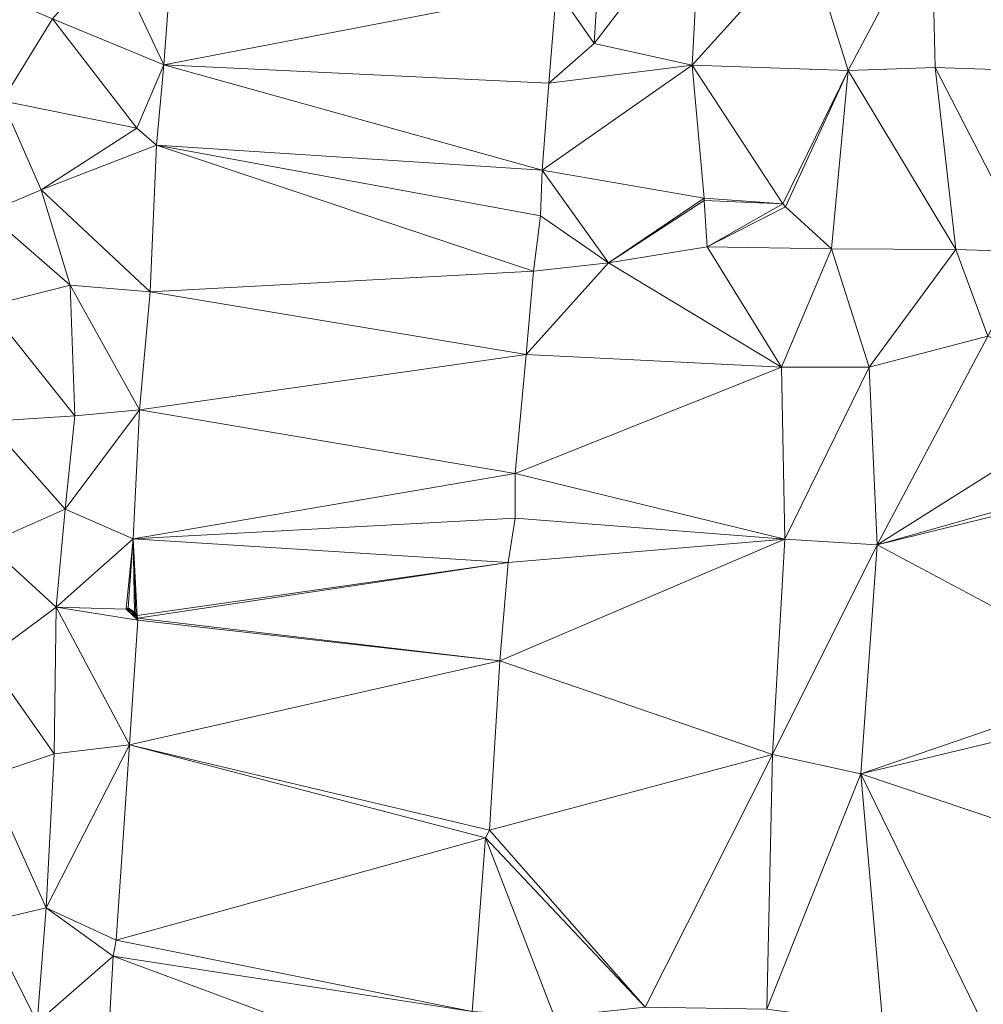
# Model space of a CAD drawing. Units: metres. Extents: x 298935 to 301869, y 5036537 to 5040011.
# Drawn here: x 300894 to 301130, y 5039448 to 5039689 of the extents above; entities that cross this region are included whole.
import ezdxf

# ---------------------------------------------------------------- set-up
doc = ezdxf.new("R2010")
doc.units = ezdxf.units.M
doc.header["$MEASUREMENT"] = 0
doc.layers.add('DTM', color=7, linetype='Continuous', lineweight=0)

msp = doc.modelspace()

# ---------------------------------------------------------------- linework, layer by layer
at = {"layer": 'DTM', "color": 7, "linetype": 'Continuous', "lineweight": 0}
for points in [[(300916.758, 5039705.664, 13.602), (300933.43, 5039727.616, 7.31), (300929.718, 5039678.144, 7.31)], [(300929.718, 5039678.144, 7.31), (300933.43, 5039727.616, 7.31), (301025.888, 5039696.618, 7.31)], [(301025.888, 5039696.618, 7.31), (301037.238, 5039718.08, 13.25), (301035.094, 5039683.36, 13.282)], [(301035.094, 5039683.36, 13.282), (301037.238, 5039718.08, 13.25), (301061.206, 5039717.44, 13.778)], [(301035.094, 5039683.36, 13.282), (301061.206, 5039717.44, 13.778), (301059.062, 5039678.048, 13.714)], [(301059.062, 5039678.048, 13.714), (301061.206, 5039717.44, 13.778), (301087.094, 5039709.152, 13.986)], [(301087.094, 5039709.152, 13.986), (301117.686, 5039715.296, 12.626), (301097.27, 5039676.704, 12.69)], [(301097.27, 5039676.704, 12.69), (301117.686, 5039715.296, 12.626), (301118.582, 5039677.472, 12.642)], [(301117.686, 5039715.296, 12.626), (301182.882, 5039717.422, 7.31), (301169.59, 5039675.776, 13.378)], [(301117.686, 5039715.296, 12.626), (301169.59, 5039675.776, 13.378), (301118.582, 5039677.472, 12.642)], [(301059.062, 5039678.048, 13.714), (301087.094, 5039709.152, 13.986), (301097.27, 5039676.704, 12.69)], [(300902.518, 5039689.376, 13.858), (300916.758, 5039705.664, 13.602), (300929.718, 5039678.144, 7.31)], [(300929.718, 5039678.144, 7.31), (301025.888, 5039696.618, 7.31), (301023.943, 5039673.619, 7.31)], [(301023.943, 5039673.619, 7.31), (301025.888, 5039696.618, 7.31), (301035.094, 5039683.36, 13.282)], [(300887.73, 5039695.661, 13.769), (300902.518, 5039689.376, 13.858), (300890.162, 5039669.293, 13.657)], [(300890.162, 5039669.293, 13.657), (300902.518, 5039689.376, 13.858), (300923.158, 5039662.56, 13.522)], [(300902.518, 5039689.376, 13.858), (300929.718, 5039678.144, 7.31), (300923.158, 5039662.56, 13.522)], [(301023.943, 5039673.619, 7.31), (301035.094, 5039683.36, 13.282), (301059.062, 5039678.048, 13.714)], [(300923.158, 5039662.56, 13.522), (300929.718, 5039678.144, 7.31), (300927.99, 5039658.4, 13.602)], [(300927.99, 5039658.4, 13.602), (300929.718, 5039678.144, 7.31), (301022.342, 5039652.339, 7.31)], [(300929.718, 5039678.144, 7.31), (301023.943, 5039673.619, 7.31), (301022.342, 5039652.339, 7.31)], [(301022.342, 5039652.339, 7.31), (301059.062, 5039678.048, 13.714), (301062.038, 5039645.472, 13.842)], [(301022.342, 5039652.339, 7.31), (301023.943, 5039673.619, 7.31), (301059.062, 5039678.048, 13.714)], [(301059.062, 5039678.048, 13.714), (301097.27, 5039676.704, 12.69), (301081.27, 5039644.064, 14.178)], [(301059.062, 5039678.048, 13.714), (301081.27, 5039644.064, 14.178), (301062.038, 5039645.472, 13.842)], [(301081.27, 5039644.064, 14.178), (301097.27, 5039676.704, 12.69), (301081.91, 5039643.36, 13.57)], [(301081.91, 5039643.36, 13.57), (301097.27, 5039676.704, 12.69), (301093.174, 5039633.024, 12.738)], [(301093.174, 5039633.024, 12.738), (301097.27, 5039676.704, 12.69), (301123.638, 5039632.864, 12.77)], [(301097.27, 5039676.704, 12.69), (301118.582, 5039677.472, 12.642), (301123.638, 5039632.864, 12.77)], [(301118.582, 5039677.472, 12.642), (301169.59, 5039675.776, 13.378), (301141.814, 5039632.288, 13.442)], [(301118.582, 5039677.472, 12.642), (301141.814, 5039632.288, 13.442), (301123.638, 5039632.864, 12.77)], [(300886.45, 5039641.853, 14.013), (300890.162, 5039669.293, 13.657), (300899.734, 5039647.52, 13.97)], [(300890.162, 5039669.293, 13.657), (300923.158, 5039662.56, 13.522), (300899.734, 5039647.52, 13.97)], [(300899.734, 5039647.52, 13.97), (300923.158, 5039662.56, 13.522), (300927.99, 5039658.4, 13.602)], [(300899.734, 5039647.52, 13.97), (300927.99, 5039658.4, 13.602), (300926.39, 5039622.496, 7.31)], [(300926.39, 5039622.496, 7.31), (300927.99, 5039658.4, 13.602), (301020.221, 5039627.609, 7.31)], [(300927.99, 5039658.4, 13.602), (301022.342, 5039652.339, 7.31), (301021.942, 5039641.12, 13.25)], [(300927.99, 5039658.4, 13.602), (301021.942, 5039641.12, 13.25), (301020.221, 5039627.609, 7.31)], [(301021.942, 5039641.12, 13.25), (301022.342, 5039652.339, 7.31), (301038.614, 5039629.6, 13.442)], [(301022.342, 5039652.339, 7.31), (301062.038, 5039645.472, 13.842), (301038.614, 5039629.6, 13.442)], [(300886.45, 5039641.853, 14.013), (300899.734, 5039647.52, 13.97), (300906.838, 5039624.16, 13.682)], [(300899.734, 5039647.52, 13.97), (300926.39, 5039622.496, 7.31), (300906.838, 5039624.16, 13.682)], [(301038.614, 5039629.6, 13.442), (301062.038, 5039645.472, 13.842), (301062.038, 5039644.896, 13.586)], [(301062.038, 5039644.896, 13.586), (301062.038, 5039645.472, 13.842), (301081.27, 5039644.064, 14.178)], [(301038.614, 5039629.6, 13.442), (301062.038, 5039644.896, 13.586), (301062.774, 5039633.536, 13.586)], [(301062.038, 5039644.896, 13.586), (301081.27, 5039644.064, 14.178), (301062.774, 5039633.536, 13.586)], [(301062.774, 5039633.536, 13.586), (301081.27, 5039644.064, 14.178), (301081.91, 5039643.36, 13.57)], [(301062.774, 5039633.536, 13.586), (301081.91, 5039643.36, 13.57), (301093.174, 5039633.024, 12.738)], [(300886.45, 5039641.853, 14.013), (300906.838, 5039624.16, 13.682), (300886.53, 5039619.013, 14.013)], [(301020.221, 5039627.609, 7.31), (301021.942, 5039641.12, 13.25), (301038.614, 5039629.6, 13.442)], [(301038.614, 5039629.6, 13.442), (301062.774, 5039633.536, 13.586), (301080.95, 5039604.064, 12.914)], [(301062.774, 5039633.536, 13.586), (301093.174, 5039633.024, 12.738), (301080.95, 5039604.064, 12.914)], [(301080.95, 5039604.064, 12.914), (301093.174, 5039633.024, 12.738), (301102.39, 5039604.064, 12.61)], [(301093.174, 5039633.024, 12.738), (301123.638, 5039632.864, 12.77), (301102.39, 5039604.064, 12.61)], [(301102.39, 5039604.064, 12.61), (301123.638, 5039632.864, 12.77), (301131.446, 5039611.648, 13.106)], [(301123.638, 5039632.864, 12.77), (301141.814, 5039632.288, 13.442), (301131.446, 5039611.648, 13.106)], [(301018.396, 5039607.19, 7.31), (301020.221, 5039627.609, 7.31), (301038.614, 5039629.6, 13.442)], [(301018.396, 5039607.19, 7.31), (301038.614, 5039629.6, 13.442), (301080.95, 5039604.064, 12.914)], [(300926.39, 5039622.496, 7.31), (301020.221, 5039627.609, 7.31), (301018.396, 5039607.19, 7.31)], [(300886.53, 5039619.013, 14.013), (300906.838, 5039624.16, 13.682), (300907.958, 5039592.16, 13.762)], [(300906.838, 5039624.16, 13.682), (300926.39, 5039622.496, 7.31), (300923.766, 5039593.6, 13.426)], [(300906.838, 5039624.16, 13.682), (300923.766, 5039593.6, 13.426), (300907.958, 5039592.16, 13.762)], [(300923.766, 5039593.6, 13.426), (300926.39, 5039622.496, 7.31), (301018.396, 5039607.19, 7.31)], [(300886.53, 5039619.013, 14.013), (300907.958, 5039592.16, 13.762), (300886.538, 5039590.725, 14.053)], [(301102.39, 5039604.064, 12.61), (301131.446, 5039611.648, 13.106), (301104.374, 5039560.544, 12.546)], [(301104.374, 5039560.544, 12.546), (301131.446, 5039611.648, 13.106), (301163.03, 5039597.568, 13.346)], [(300923.766, 5039593.6, 13.426), (301018.396, 5039607.19, 7.31), (301015.711, 5039577.999, 7.31)], [(301015.711, 5039577.999, 7.31), (301018.396, 5039607.19, 7.31), (301080.95, 5039604.064, 12.914)], [(301015.711, 5039577.999, 7.31), (301080.95, 5039604.064, 12.914), (301081.718, 5039561.92, 12.626)], [(301080.95, 5039604.064, 12.914), (301102.39, 5039604.064, 12.61), (301081.718, 5039561.92, 12.626)], [(301081.718, 5039561.92, 12.626), (301102.39, 5039604.064, 12.61), (301104.374, 5039560.544, 12.546)], [(301104.374, 5039560.544, 12.546), (301163.03, 5039597.568, 13.346), (301170.454, 5039579.264, 13.394)], [(300886.538, 5039590.725, 14.053), (300907.958, 5039592.16, 13.762), (300905.622, 5039569.312, 13.842)], [(300905.622, 5039569.312, 13.842), (300907.958, 5039592.16, 13.762), (300923.766, 5039593.6, 13.426)], [(300905.622, 5039569.312, 13.842), (300923.766, 5039593.6, 13.426), (300922.262, 5039561.984, 7.31)], [(300922.262, 5039561.984, 7.31), (300923.766, 5039593.6, 13.426), (301015.711, 5039577.999, 7.31)], [(300886.434, 5039560.829, 14.081), (300886.538, 5039590.725, 14.053), (300905.622, 5039569.312, 13.842)], [(300922.262, 5039561.984, 7.31), (301015.711, 5039577.999, 7.31), (301015.734, 5039567.072, 13.41)], [(301015.711, 5039577.999, 7.31), (301081.718, 5039561.92, 12.626), (301015.734, 5039567.072, 13.41)], [(301104.374, 5039560.544, 12.546), (301170.454, 5039579.264, 13.394), (301170.998, 5039576.992, 7.31)], [(301104.374, 5039560.544, 12.546), (301170.998, 5039576.992, 7.31), (301166.806, 5039527.232, 7.31)], [(300886.434, 5039560.829, 14.081), (300905.622, 5039569.312, 13.842), (300903.414, 5039545.28, 13.874)], [(300903.414, 5039545.28, 13.874), (300905.622, 5039569.312, 13.842), (300922.262, 5039561.984, 7.31)], [(300922.262, 5039561.984, 7.31), (301015.734, 5039567.072, 13.41), (301014.026, 5039556.187, 7.31)], [(301014.026, 5039556.187, 7.31), (301015.734, 5039567.072, 13.41), (301081.718, 5039561.92, 12.626)], [(300886.434, 5039532.717, 14.217), (300886.434, 5039560.829, 14.081), (300903.414, 5039545.28, 13.874)], [(300903.414, 5039545.28, 13.874), (300922.262, 5039561.984, 7.31), (300920.566, 5039544.8, 13.426)], [(300920.566, 5039544.8, 13.426), (300922.262, 5039561.984, 7.31), (300920.991, 5039545.147, 7.31)], [(300920.991, 5039545.147, 7.31), (300922.262, 5039561.984, 7.31), (300922.571, 5039544.083, 7.31)], [(300922.262, 5039561.984, 7.31), (301014.026, 5039556.187, 7.31), (300923.216, 5039543.203, 7.31)], [(300922.262, 5039561.984, 7.31), (300923.216, 5039543.203, 7.31), (300922.927, 5039543.741, 7.31)], [(300922.262, 5039561.984, 7.31), (300922.927, 5039543.741, 7.31), (300922.571, 5039544.083, 7.31)], [(301011.962, 5039532.116, 7.31), (301081.718, 5039561.92, 12.626), (301078.742, 5039509.184, 12.754)], [(301011.962, 5039532.116, 7.31), (301014.026, 5039556.187, 7.31), (301081.718, 5039561.92, 12.626)], [(301078.742, 5039509.184, 12.754), (301081.718, 5039561.92, 12.626), (301104.374, 5039560.544, 12.546)], [(301078.742, 5039509.184, 12.754), (301104.374, 5039560.544, 12.546), (301100.342, 5039504.448, 12.61)], [(301100.342, 5039504.448, 12.61), (301104.374, 5039560.544, 12.546), (301166.806, 5039527.232, 7.31)], [(300923.216, 5039543.203, 7.31), (301014.026, 5039556.187, 7.31), (300923.335, 5039542.572, 7.31)], [(300923.335, 5039542.572, 7.31), (301014.026, 5039556.187, 7.31), (301011.962, 5039532.116, 7.31)], [(300886.434, 5039532.717, 14.217), (300903.414, 5039545.28, 13.874), (300902.902, 5039509.344, 13.81)], [(300902.902, 5039509.344, 13.81), (300903.414, 5039545.28, 13.874), (300921.302, 5039511.584, 7.31)], [(300903.414, 5039545.28, 13.874), (300920.566, 5039544.8, 13.426), (300923.35, 5039542.112, 7.31)], [(300903.414, 5039545.28, 13.874), (300923.35, 5039542.112, 7.31), (300921.302, 5039511.584, 7.31)], [(300920.566, 5039544.8, 13.426), (300920.991, 5039545.147, 7.31), (300920.977, 5039544.891, 7.31)], [(300920.566, 5039544.8, 13.426), (300920.977, 5039544.891, 7.31), (300921.245, 5039544.617, 13.4)], [(300920.566, 5039544.8, 13.426), (300921.245, 5039544.617, 13.4), (300921.878, 5039544.245, 13.4)], [(300920.566, 5039544.8, 13.426), (300921.878, 5039544.245, 13.4), (300922.87, 5039542.976, 13.426)], [(300920.566, 5039544.8, 13.426), (300922.87, 5039542.976, 13.426), (300923.35, 5039542.112, 7.31)], [(300920.977, 5039544.891, 7.31), (300920.991, 5039545.147, 7.31), (300921.245, 5039544.617, 13.4)], [(300920.991, 5039545.147, 7.31), (300922.571, 5039544.083, 7.31), (300921.878, 5039544.245, 13.4)], [(300920.991, 5039545.147, 7.31), (300921.878, 5039544.245, 13.4), (300921.245, 5039544.617, 13.4)], [(300921.878, 5039544.245, 13.4), (300922.571, 5039544.083, 7.31), (300922.436, 5039543.883)], [(300921.878, 5039544.245, 13.4), (300922.436, 5039543.883), (300922.87, 5039542.976, 13.426)], [(300922.436, 5039543.883), (300922.571, 5039544.083, 7.31), (300922.927, 5039543.741, 7.31)], [(300922.436, 5039543.883), (300922.927, 5039543.741, 7.31), (300922.721, 5039543.569)], [(300922.436, 5039543.883), (300922.721, 5039543.569), (300922.835, 5039543.276)], [(300922.436, 5039543.883), (300922.835, 5039543.276), (300922.87, 5039542.976, 13.426)], [(300921.302, 5039511.584, 7.31), (300923.35, 5039542.112, 7.31), (301011.962, 5039532.116, 7.31)], [(300922.721, 5039543.569), (300922.927, 5039543.741, 7.31), (300922.835, 5039543.276)], [(300922.835, 5039543.276), (300922.927, 5039543.741, 7.31), (300923.216, 5039543.203, 7.31)], [(300922.835, 5039543.276), (300923.216, 5039543.203, 7.31), (300922.87, 5039542.976, 13.426)], [(300922.87, 5039542.976, 13.426), (300923.216, 5039543.203, 7.31), (300923.335, 5039542.572, 7.31)], [(300922.87, 5039542.976, 13.426), (300923.335, 5039542.572, 7.31), (300923.35, 5039542.112, 7.31)], [(300923.335, 5039542.572, 7.31), (301011.962, 5039532.116, 7.31), (300923.35, 5039542.112, 7.31)], [(300886.434, 5039503.805, 14.445), (300886.434, 5039532.717, 14.217), (300902.902, 5039509.344, 13.81)], [(300921.302, 5039511.584, 7.31), (301011.962, 5039532.116, 7.31), (301009.494, 5039490.656, 13.41)], [(301009.494, 5039490.656, 13.41), (301011.962, 5039532.116, 7.31), (301078.742, 5039509.184, 12.754)], [(301100.342, 5039504.448, 12.61), (301166.806, 5039527.232, 7.31), (301165.686, 5039520.128, 13.378)], [(301100.342, 5039504.448, 12.61), (301165.686, 5039520.128, 13.378), (301163.158, 5039483.328, 7.31)], [(300900.918, 5039471.648, 13.922), (300921.302, 5039511.584, 7.31), (300918.07, 5039463.712, 7.31)], [(300900.918, 5039471.648, 13.922), (300902.902, 5039509.344, 13.81), (300921.302, 5039511.584, 7.31)], [(300918.07, 5039463.712, 7.31), (300921.302, 5039511.584, 7.31), (301008.478, 5039488.784, 7.31)], [(300921.302, 5039511.584, 7.31), (301009.494, 5039490.656, 13.41), (301008.478, 5039488.784, 7.31)], [(300886.434, 5039503.805, 14.445), (300902.902, 5039509.344, 13.81), (300900.918, 5039471.648, 13.922)], [(301009.494, 5039490.656, 13.41), (301078.742, 5039509.184, 12.754), (301047.574, 5039447.328, 13.33)], [(301047.574, 5039447.328, 13.33), (301078.742, 5039509.184, 12.754), (301077.366, 5039446.816, 12.674)], [(301077.366, 5039446.816, 12.674), (301078.742, 5039509.184, 12.754), (301100.342, 5039504.448, 12.61)], [(300886.426, 5039468.213, 14.377), (300886.434, 5039503.805, 14.445), (300900.918, 5039471.648, 13.922)], [(301077.366, 5039446.816, 12.674), (301100.342, 5039504.448, 12.61), (301105.75, 5039442.976, 12.658)], [(301100.342, 5039504.448, 12.61), (301163.158, 5039483.328, 7.31), (301130.358, 5039442.976, 13.266)], [(301100.342, 5039504.448, 12.61), (301130.358, 5039442.976, 13.266), (301105.75, 5039442.976, 12.658)], [(300918.07, 5039463.712, 7.31), (301008.478, 5039488.784, 7.31), (301005.209, 5039446.203, 7.31)], [(301005.209, 5039446.203, 7.31), (301008.478, 5039488.784, 7.31), (301025.366, 5039444.928, 13.41)], [(301008.478, 5039488.784, 7.31), (301009.494, 5039490.656, 13.41), (301047.574, 5039447.328, 13.33)], [(301008.478, 5039488.784, 7.31), (301047.574, 5039447.328, 13.33), (301025.366, 5039444.928, 13.41)], [(300886.426, 5039468.213, 14.377), (300900.918, 5039471.648, 13.922), (300898.774, 5039443.52, 13.778)], [(300898.774, 5039443.52, 13.778), (300900.918, 5039471.648, 13.922), (300917.366, 5039459.776, 13.362)], [(300900.918, 5039471.648, 13.922), (300918.07, 5039463.712, 7.31), (300917.366, 5039459.776, 13.362)], [(300886.426, 5039468.213, 14.377), (300898.774, 5039443.52, 13.778), (300886.594, 5039434.973, 14.265)], [(300917.366, 5039459.776, 13.362), (300918.07, 5039463.712, 7.31), (301005.209, 5039446.203, 7.31)], [(300898.774, 5039443.52, 13.778), (300917.366, 5039459.776, 13.362), (300914.614, 5039412.224, 7.31)], [(300914.614, 5039412.224, 7.31), (300917.366, 5039459.776, 13.362), (301000.352, 5039428.932, 7.31)], [(300917.366, 5039459.776, 13.362), (301005.209, 5039446.203, 7.31), (301000.352, 5039428.932, 7.31)]]:
    msp.add_3dface(points, dxfattribs=at)

doc.saveas('drawing.dxf')
